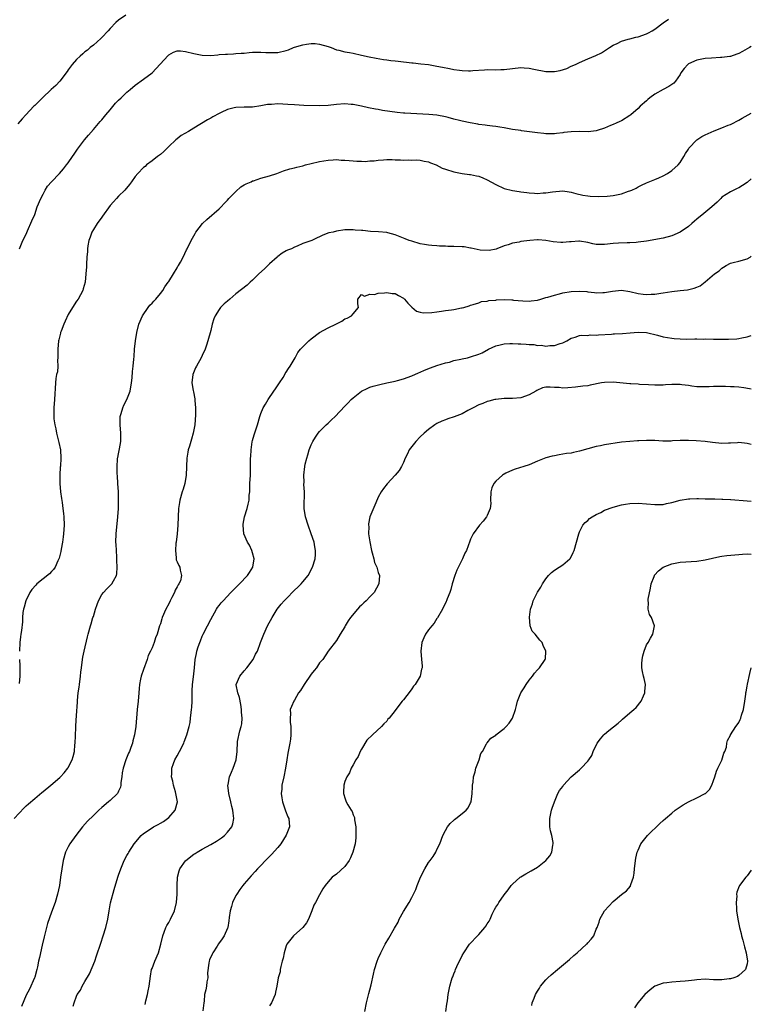
# Model space of a CAD drawing. Units: inches. Extents: x 2577000 to 2580000, y 1530000 to 1533000.
# Drawn here: x 2579825 to 2580000, y 1532415 to 1532650 of the extents above; entities that cross this region are included whole.
import ezdxf

# ---------------------------------------------------------------- set-up
doc = ezdxf.new("R2010")
doc.units = ezdxf.units.IN
doc.header["$MEASUREMENT"] = 0
doc.layers.add('LD25771530_10ft', color=62, linetype='Continuous')

msp = doc.modelspace()

# ---------------------------------------------------------------- linework, layer by layer
at = {"layer": 'LD25771530_10ft'}
for points, elevation in [([(2579850.79, 1532650.79), (2579849, 1532649.53), (2579848.38, 1532649), (2579847, 1532647.59), (2579846.51, 1532647), (2579845, 1532645.42), (2579844.81, 1532645.19), (2579843, 1532643.62), (2579842.23, 1532643), (2579841.59, 1532642.41), (2579841, 1532641.97), (2579840.48, 1532641.52), (2579839.82, 1532641), (2579839, 1532640.19), (2579837.91, 1532639), (2579837, 1532637.72), (2579836.72, 1532637.28), (2579834.98, 1532635), (2579834.01, 1532633.99), (2579832.97, 1532633.03), (2579830.85, 1532631), (2579829, 1532629.17), (2579828.81, 1532629), (2579826.87, 1532627), (2579826.02, 1532625.98), (2579825, 1532624.84)], 7660), ([(2579825.34, 1532595), (2579826.21, 1532597), (2579826.48, 1532597.52), (2579827.12, 1532598.88), (2579827.29, 1532599.29), (2579828.36, 1532601.64), (2579829, 1532603.21), (2579829.63, 1532605), (2579830.43, 1532607), (2579831, 1532608.02), (2579831.51, 1532609), (2579832.09, 1532609.91), (2579833.02, 1532610.98), (2579834.93, 1532613), (2579835.9, 1532614.1), (2579836.61, 1532615), (2579837, 1532615.54), (2579838.03, 1532617), (2579838.41, 1532617.59), (2579839.22, 1532618.78), (2579840.91, 1532621), (2579841.85, 1532622.15), (2579843, 1532623.44), (2579844.63, 1532625.37), (2579845, 1532625.77), (2579845.99, 1532627), (2579847, 1532628.19), (2579848.27, 1532629.73), (2579849, 1532630.45), (2579849.61, 1532631), (2579851, 1532632.37), (2579851.8, 1532633), (2579853, 1532634.01), (2579855, 1532635.45), (2579857, 1532636.98), (2579857.99, 1532638.01), (2579860.85, 1532641.15), (2579861, 1532641.27), (2579862.11, 1532641.89), (2579863, 1532642.23), (2579863.79, 1532642.21), (2579865, 1532642.11), (2579867, 1532641.57), (2579869, 1532641.18), (2579871, 1532641.15), (2579872.69, 1532641.31), (2579873, 1532641.33), (2579874.54, 1532641.46), (2579875, 1532641.47), (2579876.44, 1532641.56), (2579877, 1532641.57), (2579878.31, 1532641.69), (2579879, 1532641.72), (2579880.17, 1532641.83), (2579881, 1532641.89), (2579883, 1532641.93), (2579884.12, 1532641.88), (2579885, 1532641.82), (2579886.12, 1532641.88), (2579887, 1532641.87), (2579889, 1532642.32), (2579889.53, 1532642.47), (2579890.77, 1532643), (2579891, 1532643.08), (2579893, 1532643.69), (2579893.85, 1532643.85), (2579895, 1532643.98), (2579895.96, 1532643.96), (2579897, 1532643.84), (2579899, 1532643.26), (2579899.76, 1532643), (2579901, 1532642.51), (2579901.6, 1532642.4), (2579903, 1532642.03), (2579904.16, 1532641.84), (2579905, 1532641.68), (2579907, 1532641.23), (2579908.78, 1532640.78), (2579910.46, 1532640.46), (2579912.2, 1532640.2), (2579913, 1532640.12), (2579913.97, 1532639.97), (2579915, 1532639.88), (2579915.76, 1532639.76), (2579919, 1532639.36), (2579919.34, 1532639.34), (2579921.17, 1532639.17), (2579923, 1532638.96), (2579925, 1532638.61), (2579926.31, 1532638.31), (2579928, 1532638), (2579929, 1532637.8), (2579930.4, 1532637.6), (2579931, 1532637.53), (2579932.53, 1532637.47), (2579933, 1532637.48), (2579933.55, 1532637.55), (2579936.3, 1532637.7), (2579937, 1532637.77), (2579939, 1532637.72), (2579940.24, 1532637.76), (2579941, 1532637.75), (2579945, 1532638.23), (2579945.83, 1532638.17), (2579947, 1532638.13), (2579948.12, 1532637.88), (2579951, 1532637.3), (2579953, 1532637.31), (2579954.42, 1532637.58), (2579955.96, 1532638.04), (2579957, 1532638.54), (2579958.05, 1532639), (2579959, 1532639.47), (2579961, 1532640.33), (2579962.89, 1532641.11), (2579964.24, 1532641.76), (2579965, 1532642.26), (2579966.17, 1532643), (2579967, 1532643.56), (2579968.01, 1532644.01), (2579969, 1532644.51), (2579970.65, 1532645), (2579971, 1532645.08), (2579972.48, 1532645.52), (2579973, 1532645.61), (2579975, 1532646.33), (2579975.46, 1532646.54), (2579976.33, 1532647), (2579977, 1532647.39), (2579979, 1532648.94), (2579980.24, 1532649.76)], 7670), ([(2580000, 1532643.27), (2579999.56, 1532643), (2579997.92, 1532642.08), (2579997, 1532641.62), (2579996.58, 1532641.42), (2579995, 1532640.87), (2579994.87, 1532640.87), (2579993, 1532640.62), (2579992.63, 1532640.63), (2579990.51, 1532640.51), (2579989, 1532640.38), (2579987, 1532639.98), (2579985, 1532639.1), (2579984.87, 1532639), (2579984, 1532638), (2579983.21, 1532637), (2579983, 1532636.62), (2579981.89, 1532635), (2579981.5, 1532634.5), (2579981, 1532634.23), (2579980.29, 1532633.71), (2579979, 1532633.05), (2579977, 1532631.91), (2579975.77, 1532631), (2579975.34, 1532630.66), (2579975, 1532630.34), (2579973.48, 1532629), (2579973, 1532628.5), (2579971.22, 1532627), (2579971, 1532626.78), (2579969, 1532625.53), (2579968.64, 1532625.36), (2579967.78, 1532625), (2579967, 1532624.65), (2579966.42, 1532624.42), (2579965, 1532623.79), (2579963.24, 1532623.24), (2579963, 1532623.15), (2579961.07, 1532622.93), (2579959, 1532622.95), (2579957, 1532622.9), (2579955.27, 1532622.73), (2579955, 1532622.67), (2579953.49, 1532622.51), (2579953, 1532622.43), (2579951.57, 1532622.43), (2579951, 1532622.45), (2579950.52, 1532622.52), (2579949, 1532622.69), (2579945.18, 1532623.18), (2579945, 1532623.19), (2579943, 1532623.48), (2579941, 1532623.83), (2579940.02, 1532624.02), (2579939, 1532624.15), (2579938.28, 1532624.28), (2579937, 1532624.39), (2579936.5, 1532624.5), (2579935, 1532624.66), (2579934.73, 1532624.73), (2579932.92, 1532625.08), (2579931, 1532625.48), (2579930.36, 1532625.64), (2579929, 1532625.93), (2579927.69, 1532626.31), (2579927, 1532626.48), (2579925, 1532626.9), (2579923.07, 1532627.07), (2579917.34, 1532627.34), (2579917, 1532627.38), (2579915.5, 1532627.5), (2579913.74, 1532627.74), (2579912.02, 1532628.02), (2579911, 1532628.21), (2579910.32, 1532628.32), (2579908.66, 1532628.66), (2579907, 1532629.04), (2579905, 1532629.44), (2579904.53, 1532629.47), (2579903, 1532629.6), (2579901, 1532629.45), (2579899, 1532629.19), (2579897, 1532629.08), (2579893.22, 1532629.22), (2579891, 1532629.32), (2579889.43, 1532629.43), (2579887, 1532629.56), (2579885.47, 1532629.47), (2579885, 1532629.47), (2579884.58, 1532629.42), (2579883, 1532629.11), (2579881, 1532628.8), (2579879, 1532628.79), (2579877, 1532628.73), (2579876.62, 1532628.62), (2579875, 1532628.22), (2579873.5, 1532627.5), (2579873, 1532627.28), (2579871.52, 1532626.48), (2579871, 1532626.16), (2579870.26, 1532625.74), (2579867, 1532623.81), (2579865.68, 1532623), (2579863.99, 1532622.01), (2579863, 1532621.25), (2579862.7, 1532621), (2579861, 1532619.38), (2579859.81, 1532618.19), (2579859, 1532617.49), (2579858.34, 1532617), (2579857, 1532615.96), (2579855.69, 1532615), (2579855.34, 1532614.66), (2579855, 1532614.37), (2579853.63, 1532613), (2579853, 1532612.23), (2579852.12, 1532611), (2579851.64, 1532610.36), (2579850.53, 1532609), (2579849, 1532607.55), (2579848.52, 1532607), (2579847.78, 1532606.22), (2579847, 1532605.33), (2579845.19, 1532602.81), (2579845, 1532602.58), (2579843.88, 1532601), (2579843, 1532599.6), (2579842.65, 1532599), (2579842.24, 1532597.76), (2579841.95, 1532597), (2579841.71, 1532595.71), (2579841.63, 1532595), (2579841.64, 1532594.37), (2579841.48, 1532593), (2579841.34, 1532591.34), (2579841.33, 1532590.67), (2579841.21, 1532589), (2579841.01, 1532587.01), (2579840.57, 1532585.43), (2579840.46, 1532585), (2579839.36, 1532583), (2579839, 1532582.52), (2579838.02, 1532581), (2579837, 1532579.3), (2579836.26, 1532577.74), (2579835.96, 1532577), (2579835.34, 1532575.34), (2579835.2, 1532575), (2579835.15, 1532574.85), (2579835, 1532574.2), (2579834.74, 1532573.26), (2579834.69, 1532573), (2579834.5, 1532571), (2579834.56, 1532569.44), (2579834.52, 1532569), (2579834.44, 1532568.44), (2579834.51, 1532567), (2579834.41, 1532565.59), (2579834.23, 1532565), (2579834.06, 1532564.06), (2579833.93, 1532563), (2579833.75, 1532559), (2579833.58, 1532557), (2579833.59, 1532555.59), (2579833.55, 1532555), (2579833.59, 1532554.41), (2579833.8, 1532553), (2579834.05, 1532552.05), (2579834.23, 1532551), (2579834.78, 1532548.78), (2579835.13, 1532547), (2579835.24, 1532545), (2579835.14, 1532543.14), (2579835.11, 1532542.89), (2579834.98, 1532541.02), (2579834.99, 1532539), (2579835.17, 1532537), (2579835.38, 1532535.38), (2579835.52, 1532534.48), (2579835.73, 1532533), (2579835.84, 1532531.84), (2579835.98, 1532531), (2579836.05, 1532529), (2579835.99, 1532527.99), (2579835.89, 1532527), (2579835.76, 1532526.24), (2579835.61, 1532525), (2579835.32, 1532523.32), (2579835.24, 1532522.76), (2579834.84, 1532521.16), (2579834.78, 1532521), (2579834.52, 1532520.52), (2579833.85, 1532519), (2579833.52, 1532518.48), (2579833, 1532517.95), (2579832.56, 1532517.44), (2579831, 1532516.21), (2579829.53, 1532515), (2579829.25, 1532514.75), (2579828.31, 1532513.69), (2579827.86, 1532513), (2579826.89, 1532511), (2579826.5, 1532509.5), (2579826.33, 1532509), (2579826.18, 1532508.18), (2579826.11, 1532507), (2579826.07, 1532505.93), (2579825.86, 1532503.86), (2579825.72, 1532503), (2579825.6, 1532502.4), (2579825.48, 1532501), (2579825.38, 1532499)], 7680), ([(2579824.1, 1532459), (2579826.46, 1532461.54), (2579827, 1532462.03), (2579827.49, 1532462.51), (2579829, 1532463.8), (2579830.74, 1532465.26), (2579831, 1532465.44), (2579832.87, 1532467), (2579835, 1532468.84), (2579835.18, 1532469), (2579836.06, 1532469.94), (2579836.91, 1532471), (2579837, 1532471.16), (2579837.96, 1532473), (2579838.19, 1532473.81), (2579838.48, 1532475), (2579838.6, 1532476.61), (2579838.65, 1532477), (2579838.72, 1532478.72), (2579838.84, 1532480.84), (2579838.84, 1532481.16), (2579839, 1532483.58), (2579839.2, 1532486.8), (2579839.21, 1532487.21), (2579839.4, 1532489), (2579839.63, 1532490.37), (2579839.68, 1532491), (2579839.94, 1532493), (2579840.02, 1532493.98), (2579840.14, 1532495), (2579840.41, 1532497), (2579840.49, 1532497.51), (2579840.8, 1532499), (2579841.58, 1532502.42), (2579841.79, 1532503), (2579842.33, 1532505), (2579842.51, 1532505.49), (2579842.9, 1532507), (2579843, 1532507.27), (2579843.52, 1532509), (2579843.88, 1532510.12), (2579844.26, 1532511), (2579845, 1532512.46), (2579845.41, 1532513), (2579846.18, 1532513.82), (2579847.2, 1532514.8), (2579847.39, 1532515), (2579847.77, 1532515.77), (2579848.5, 1532517), (2579848.61, 1532517.39), (2579848.7, 1532519), (2579848.61, 1532520.61), (2579848.61, 1532521), (2579848.58, 1532521.42), (2579848.49, 1532523), (2579848.43, 1532524.43), (2579848.39, 1532525), (2579848.43, 1532527), (2579848.85, 1532531), (2579848.98, 1532533), (2579849.04, 1532535.04), (2579849, 1532537), (2579848.87, 1532539), (2579848.79, 1532540.79), (2579848.7, 1532541.3), (2579848.66, 1532543), (2579848.76, 1532544.76), (2579848.75, 1532545), (2579848.81, 1532545.19), (2579849, 1532546.08), (2579849.18, 1532546.82), (2579849.22, 1532547.22), (2579849.58, 1532549), (2579849.54, 1532549.54), (2579849.59, 1532551), (2579849.4, 1532553), (2579849.39, 1532554.61), (2579849.42, 1532555), (2579849.65, 1532555.65), (2579850.01, 1532557), (2579850.31, 1532557.69), (2579851.02, 1532559), (2579851.75, 1532561), (2579852.08, 1532563), (2579852.23, 1532564.23), (2579852.33, 1532565.67), (2579852.5, 1532567), (2579852.67, 1532568.67), (2579852.7, 1532569.3), (2579852.84, 1532571), (2579853.03, 1532573), (2579853.34, 1532575), (2579853.86, 1532577), (2579854.72, 1532579), (2579856.08, 1532581), (2579856.5, 1532581.5), (2579857, 1532582), (2579857.47, 1532582.53), (2579857.9, 1532583), (2579859, 1532584.3), (2579859.54, 1532585), (2579860.08, 1532585.92), (2579860.89, 1532587), (2579861, 1532587.2), (2579862.14, 1532589), (2579863, 1532590.45), (2579863.19, 1532590.81), (2579863.33, 1532591), (2579863.77, 1532591.77), (2579864.41, 1532593), (2579865.26, 1532594.74), (2579865.42, 1532595), (2579866.37, 1532597), (2579867.32, 1532598.68), (2579867.49, 1532599), (2579869.02, 1532601), (2579870.04, 1532601.96), (2579873, 1532604.53), (2579873.48, 1532605), (2579874.18, 1532605.82), (2579875, 1532606.61), (2579875.34, 1532607), (2579877, 1532608.68), (2579878.21, 1532609.79), (2579879, 1532610.22), (2579879.47, 1532610.53), (2579880.62, 1532611), (2579881, 1532611.18), (2579881.25, 1532611.25), (2579883, 1532611.87), (2579885, 1532612.44), (2579886.75, 1532613), (2579888.38, 1532613.62), (2579889.91, 1532614.09), (2579891, 1532614.32), (2579891.52, 1532614.48), (2579893, 1532614.83), (2579893.59, 1532615), (2579895, 1532615.36), (2579897, 1532615.83), (2579898.02, 1532616.02), (2579899, 1532616.18), (2579900.22, 1532616.22), (2579901, 1532616.28), (2579902.16, 1532616.16), (2579903, 1532616.16), (2579904.03, 1532616.03), (2579905, 1532615.97), (2579905.9, 1532615.9), (2579907, 1532615.87), (2579907.86, 1532615.86), (2579909, 1532615.97), (2579910.02, 1532616.02), (2579911, 1532616.18), (2579912.22, 1532616.22), (2579913, 1532616.29), (2579914.28, 1532616.28), (2579915, 1532616.25), (2579916.26, 1532616.26), (2579917, 1532616.17), (2579918.23, 1532616.23), (2579919, 1532616.15), (2579920.19, 1532616.19), (2579921, 1532616.15), (2579921.92, 1532615.92), (2579923, 1532615.72), (2579923.48, 1532615.48), (2579924.77, 1532615), (2579926.27, 1532614.27), (2579927, 1532613.97), (2579929, 1532613.36), (2579930.97, 1532612.97), (2579932.73, 1532612.73), (2579933, 1532612.72), (2579934.41, 1532612.41), (2579935, 1532612.32), (2579935.91, 1532611.91), (2579937, 1532611.44), (2579939, 1532610.3), (2579941, 1532609.42), (2579943, 1532608.89), (2579944.64, 1532608.64), (2579945, 1532608.55), (2579946.41, 1532608.41), (2579947, 1532608.34), (2579948.28, 1532608.28), (2579949, 1532608.22), (2579950.31, 1532608.31), (2579951, 1532608.31), (2579952.6, 1532608.6), (2579955, 1532608.82), (2579956.55, 1532608.55), (2579957, 1532608.51), (2579958.16, 1532608.16), (2579959.81, 1532607.81), (2579961, 1532607.62), (2579961.58, 1532607.58), (2579963.51, 1532607.51), (2579965.57, 1532607.57), (2579967, 1532607.69), (2579969, 1532608.09), (2579970.71, 1532608.71), (2579971, 1532608.8), (2579971.49, 1532609), (2579972.5, 1532609.5), (2579973, 1532609.82), (2579973.83, 1532610.17), (2579975, 1532610.77), (2579977, 1532611.53), (2579977.94, 1532611.94), (2579979, 1532612.42), (2579979.97, 1532613), (2579981, 1532613.68), (2579982.53, 1532615), (2579983, 1532615.58), (2579983.88, 1532617), (2579984.28, 1532617.72), (2579985, 1532618.77), (2579985.13, 1532619), (2579987, 1532620.98), (2579988.17, 1532621.83), (2579989, 1532622.22), (2579991.14, 1532623.14), (2579993, 1532623.88), (2579994.5, 1532624.5), (2579995, 1532624.68), (2579995.68, 1532625), (2579996.55, 1532625.45), (2579997, 1532625.7), (2579997.8, 1532626.2), (2579999.27, 1532627), (2580000, 1532627.36)], 7690), ([(2580000, 1532611.71), (2579999, 1532610.82), (2579997.93, 1532610.07), (2579997, 1532609.54), (2579996.64, 1532609.36), (2579995, 1532608.62), (2579993, 1532607.29), (2579992.69, 1532607), (2579991.85, 1532606.15), (2579990.59, 1532605), (2579988.16, 1532603), (2579987.51, 1532602.49), (2579987, 1532602.04), (2579986.43, 1532601.57), (2579985.81, 1532601), (2579985, 1532600.3), (2579983.06, 1532598.94), (2579981, 1532598.05), (2579979, 1532597.52), (2579975, 1532596.83), (2579973, 1532596.54), (2579972.53, 1532596.53), (2579971, 1532596.41), (2579970.4, 1532596.4), (2579968.32, 1532596.32), (2579967, 1532596.23), (2579965, 1532596.03), (2579964.02, 1532596.02), (2579963, 1532596.05), (2579962.17, 1532596.17), (2579961, 1532596.47), (2579959, 1532596.81), (2579958.82, 1532596.82), (2579957, 1532596.65), (2579956.64, 1532596.64), (2579955, 1532596.5), (2579954.53, 1532596.53), (2579952.69, 1532596.68), (2579951, 1532597.01), (2579949.13, 1532597.13), (2579949, 1532597.14), (2579947.16, 1532597), (2579945, 1532596.7), (2579944.61, 1532596.61), (2579943, 1532596.35), (2579941.96, 1532595.96), (2579941, 1532595.67), (2579939.24, 1532595), (2579939.08, 1532594.92), (2579937.41, 1532594.59), (2579935.3, 1532594.7), (2579933.85, 1532595), (2579933.16, 1532595.16), (2579933, 1532595.17), (2579931.45, 1532595.45), (2579931, 1532595.49), (2579929, 1532595.58), (2579927.56, 1532595.56), (2579927, 1532595.59), (2579925.61, 1532595.61), (2579925, 1532595.68), (2579923.74, 1532595.74), (2579923, 1532595.83), (2579921.99, 1532595.99), (2579921, 1532596.2), (2579919, 1532596.79), (2579918.35, 1532597), (2579917.37, 1532597.37), (2579917, 1532597.55), (2579915, 1532598.34), (2579913.23, 1532598.77), (2579913, 1532598.85), (2579911.04, 1532599.04), (2579909.16, 1532599.16), (2579907.32, 1532599.32), (2579907, 1532599.38), (2579905.46, 1532599.46), (2579905, 1532599.53), (2579903.48, 1532599.48), (2579903, 1532599.49), (2579901, 1532599.23), (2579900.19, 1532599), (2579899.22, 1532598.78), (2579897.76, 1532598.24), (2579897, 1532597.86), (2579896.37, 1532597.63), (2579895.17, 1532597), (2579894.86, 1532596.86), (2579893, 1532596.22), (2579891.62, 1532595.62), (2579891, 1532595.42), (2579890.26, 1532595), (2579889.33, 1532594.67), (2579889, 1532594.51), (2579888.06, 1532593.94), (2579887, 1532593.19), (2579886.83, 1532593), (2579885, 1532591.4), (2579884.6, 1532591), (2579883.82, 1532590.18), (2579882.48, 1532589), (2579881, 1532587.53), (2579880.39, 1532587), (2579879.69, 1532586.31), (2579877, 1532584.21), (2579875.56, 1532583), (2579875, 1532582.48), (2579874.18, 1532581.82), (2579873.37, 1532581), (2579873, 1532580.5), (2579872.04, 1532579), (2579871.76, 1532578.24), (2579871.34, 1532577), (2579871, 1532575.46), (2579870.34, 1532573), (2579870.03, 1532572.03), (2579869.67, 1532571), (2579869, 1532569.5), (2579868.76, 1532569), (2579867.62, 1532567), (2579867.41, 1532566.59), (2579866.76, 1532565), (2579866.53, 1532563), (2579866.79, 1532561.21), (2579866.87, 1532560.87), (2579867.18, 1532559.18), (2579867.19, 1532558.81), (2579867.34, 1532557), (2579867.34, 1532555.34), (2579867.19, 1532553), (2579866.84, 1532551), (2579866.45, 1532549.55), (2579866.23, 1532549), (2579865.91, 1532547.91), (2579865.66, 1532547), (2579865.56, 1532546.44), (2579865.34, 1532545), (2579865.13, 1532541), (2579864.81, 1532539), (2579864.41, 1532537.59), (2579864.2, 1532537), (2579863.64, 1532535), (2579863.55, 1532534.45), (2579863.34, 1532533), (2579863.2, 1532531), (2579863.12, 1532529), (2579862.97, 1532527), (2579862.76, 1532525), (2579862.71, 1532524.71), (2579862.57, 1532523), (2579862.75, 1532521.25), (2579862.74, 1532521), (2579862.79, 1532520.79), (2579863, 1532520.31), (2579863.42, 1532519.42), (2579863.6, 1532519), (2579863.68, 1532518.32), (2579864.07, 1532517), (2579863.76, 1532515.76), (2579863.43, 1532515), (2579863.23, 1532514.77), (2579863, 1532514.31), (2579862.51, 1532513.49), (2579862.37, 1532513), (2579861.76, 1532511.76), (2579861.36, 1532511), (2579861, 1532510.22), (2579860.32, 1532509), (2579859.45, 1532507), (2579859.34, 1532506.66), (2579859, 1532505.5), (2579858.82, 1532505), (2579858.22, 1532503), (2579857.86, 1532502.14), (2579857.51, 1532501), (2579857, 1532499.74), (2579856.67, 1532499), (2579856.1, 1532497.9), (2579855.83, 1532497), (2579855, 1532494.62), (2579854.39, 1532493), (2579854.26, 1532492.26), (2579853.99, 1532491), (2579853.92, 1532490.08), (2579853.85, 1532489), (2579853.7, 1532487), (2579853.47, 1532485), (2579853.11, 1532481), (2579852.82, 1532479), (2579852.44, 1532477.56), (2579852.33, 1532477), (2579851.98, 1532475.98), (2579851.59, 1532475), (2579851.4, 1532474.6), (2579850.75, 1532473), (2579850.09, 1532471), (2579849.9, 1532469.9), (2579849.79, 1532469), (2579849.59, 1532467.59), (2579849.58, 1532467), (2579849.48, 1532466.52), (2579849, 1532465.52), (2579848.85, 1532465.15), (2579848.74, 1532465), (2579847, 1532463.33), (2579846.64, 1532463), (2579845, 1532461.65), (2579844.3, 1532461), (2579843, 1532459.75), (2579841.63, 1532458.37), (2579840.43, 1532457), (2579838.79, 1532455), (2579837.37, 1532453), (2579837, 1532452.26), (2579836.33, 1532451), (2579835.77, 1532449), (2579835.47, 1532447), (2579835.2, 1532445), (2579834.9, 1532443), (2579834.47, 1532441), (2579833.87, 1532439), (2579833, 1532436.68), (2579832.04, 1532433.96), (2579831.44, 1532431.44), (2579831.23, 1532430.77), (2579830.79, 1532428.79), (2579830.12, 1532425.88), (2579829.95, 1532425), (2579829.65, 1532423.65), (2579829.52, 1532423), (2579829, 1532421.18), (2579828.94, 1532421), (2579827.73, 1532418.27), (2579827, 1532416.87), (2579825.85, 1532414.15)], 7700), ([(2579838.22, 1532414.22), (2579838.43, 1532415), (2579839, 1532416.65), (2579839.16, 1532417), (2579839.91, 1532418.09), (2579840.35, 1532419), (2579841, 1532420.15), (2579842.06, 1532421.94), (2579843.32, 1532425), (2579843.77, 1532426.23), (2579844.75, 1532429.25), (2579845.35, 1532431), (2579845.97, 1532433), (2579846.43, 1532435), (2579846.76, 1532437), (2579847.11, 1532438.89), (2579847.95, 1532442.05), (2579848.82, 1532445), (2579849, 1532445.52), (2579849.53, 1532447), (2579850.39, 1532449), (2579851, 1532450.16), (2579851.31, 1532450.69), (2579851.47, 1532451), (2579852.72, 1532453), (2579854.4, 1532455), (2579855, 1532455.47), (2579857, 1532456.79), (2579857.36, 1532457), (2579858.44, 1532457.56), (2579859, 1532457.93), (2579859.71, 1532458.29), (2579860.68, 1532459), (2579861, 1532459.3), (2579862.55, 1532461), (2579863.04, 1532463), (2579862.72, 1532465), (2579862.58, 1532465.42), (2579862.11, 1532467), (2579861.94, 1532467.94), (2579861.66, 1532469), (2579861.72, 1532469.72), (2579861.72, 1532471), (2579862.15, 1532472.15), (2579862.43, 1532473), (2579863, 1532473.99), (2579863.55, 1532475), (2579864.56, 1532477), (2579864.7, 1532477.3), (2579865.3, 1532479), (2579865.86, 1532481), (2579866.07, 1532481.93), (2579866.22, 1532483), (2579866.35, 1532484.35), (2579866.45, 1532485), (2579866.48, 1532485.52), (2579866.54, 1532487), (2579866.54, 1532489.46), (2579866.63, 1532491), (2579866.87, 1532492.87), (2579867.11, 1532495), (2579867.29, 1532497), (2579867.62, 1532498.38), (2579867.69, 1532499), (2579867.99, 1532499.99), (2579868.37, 1532501), (2579868.57, 1532501.43), (2579869, 1532502.54), (2579869.22, 1532503), (2579870.24, 1532505), (2579871, 1532506.52), (2579872.4, 1532509), (2579872.65, 1532509.35), (2579873, 1532509.84), (2579873.51, 1532510.49), (2579873.94, 1532511), (2579875.83, 1532513), (2579877, 1532514.15), (2579877.41, 1532514.59), (2579877.84, 1532515), (2579879.79, 1532517), (2579880.26, 1532517.74), (2579881.09, 1532519), (2579881.38, 1532521), (2579881, 1532522.46), (2579880.84, 1532523), (2579880.24, 1532524.24), (2579879.79, 1532525), (2579878.93, 1532527), (2579878.72, 1532529), (2579878.76, 1532529.24), (2579879.06, 1532531), (2579879.69, 1532533), (2579879.97, 1532534.03), (2579880.17, 1532535), (2579880.21, 1532536.21), (2579880.32, 1532537), (2579880.37, 1532537.63), (2579880.37, 1532539), (2579880.46, 1532541), (2579880.47, 1532541.53), (2579880.53, 1532543), (2579880.53, 1532545), (2579880.57, 1532545.44), (2579880.62, 1532547), (2579880.92, 1532548.92), (2579881, 1532549.26), (2579881.39, 1532550.61), (2579882.16, 1532553), (2579882.76, 1532555), (2579883, 1532555.67), (2579883.54, 1532557), (2579884.06, 1532557.94), (2579884.72, 1532559), (2579886.1, 1532561), (2579886.44, 1532561.56), (2579887.45, 1532563), (2579888.27, 1532564.27), (2579888.71, 1532565), (2579888.79, 1532565.21), (2579889, 1532565.52), (2579889.54, 1532566.46), (2579889.94, 1532567), (2579891.12, 1532569), (2579891.79, 1532570.21), (2579892.44, 1532571), (2579893, 1532571.62), (2579894.4, 1532573), (2579895, 1532573.48), (2579897, 1532575.01), (2579899, 1532576.11), (2579900.88, 1532577), (2579902.26, 1532577.74), (2579903, 1532578.24), (2579903.53, 1532578.47), (2579904.63, 1532579), (2579905, 1532579.49), (2579906.29, 1532581), (2579906.12, 1532581.88), (2579906.14, 1532583), (2579907, 1532584.08), (2579907.67, 1532583.67), (2579909, 1532584.17), (2579910.06, 1532584.06), (2579911, 1532584.39), (2579912.45, 1532584.45), (2579913, 1532584.59), (2579914.34, 1532584.34), (2579915, 1532584.29), (2579915.82, 1532583.82), (2579917, 1532583.22), (2579917.28, 1532583), (2579918.04, 1532582.04), (2579919, 1532581.07), (2579920.12, 1532580.12), (2579921, 1532579.86), (2579921.7, 1532579.7), (2579923.78, 1532579.78), (2579925, 1532579.98), (2579926.1, 1532580.1), (2579927, 1532580.25), (2579928.46, 1532580.46), (2579929, 1532580.52), (2579930.88, 1532580.88), (2579931, 1532580.89), (2579931.43, 1532581), (2579932.64, 1532581.36), (2579933, 1532581.51), (2579933.66, 1532581.66), (2579935, 1532582.13), (2579935.59, 1532582.41), (2579937, 1532582.52), (2579937.36, 1532582.64), (2579939, 1532582.76), (2579939.21, 1532582.79), (2579941, 1532582.87), (2579942.82, 1532582.82), (2579943, 1532582.8), (2579943.24, 1532582.76), (2579945.46, 1532582.54), (2579947, 1532582.47), (2579947.44, 1532582.56), (2579949, 1532582.76), (2579949.75, 1532583), (2579951, 1532583.35), (2579951.44, 1532583.44), (2579953, 1532583.95), (2579954.22, 1532584.22), (2579955, 1532584.45), (2579957, 1532584.8), (2579959, 1532584.9), (2579960.77, 1532584.77), (2579961, 1532584.72), (2579962.57, 1532584.57), (2579963, 1532584.5), (2579964.56, 1532584.56), (2579965, 1532584.55), (2579966.87, 1532584.87), (2579969, 1532585.09), (2579971, 1532584.83), (2579973, 1532584.35), (2579974.19, 1532584.19), (2579975, 1532584.05), (2579976.13, 1532584.13), (2579977, 1532584.13), (2579978.39, 1532584.39), (2579979, 1532584.47), (2579981, 1532584.81), (2579982.99, 1532585.01), (2579984.77, 1532585.23), (2579986.4, 1532585.6), (2579987, 1532585.87), (2579987.82, 1532586.18), (2579989, 1532587.07), (2579991.23, 1532589), (2579992.3, 1532589.7), (2579993, 1532590.38), (2579993.39, 1532590.61), (2579993.98, 1532591), (2579995, 1532591.54), (2579995.69, 1532591.69), (2579997, 1532592.01), (2579999, 1532592.56), (2579999.71, 1532593), (2580000, 1532593.2)], 7710), ([(2579855.34, 1532414.66), (2579855.53, 1532415.53), (2579855.9, 1532417), (2579856.11, 1532417.89), (2579856.3, 1532419), (2579856.62, 1532421.38), (2579856.91, 1532423), (2579857, 1532423.26), (2579857.67, 1532425), (2579858.53, 1532427), (2579859.1, 1532429), (2579859.55, 1532431), (2579859.93, 1532431.93), (2579860.31, 1532433), (2579860.53, 1532433.47), (2579861, 1532434.23), (2579861.44, 1532435), (2579862.37, 1532437), (2579862.87, 1532439), (2579863.01, 1532441), (2579862.96, 1532443), (2579863.06, 1532445), (2579863.5, 1532446.5), (2579863.67, 1532447), (2579865, 1532448.93), (2579865.07, 1532449), (2579867, 1532450.53), (2579867.31, 1532450.69), (2579867.78, 1532451), (2579869, 1532451.7), (2579871, 1532452.79), (2579872.37, 1532453.63), (2579873.55, 1532454.45), (2579874.29, 1532455), (2579875, 1532455.74), (2579876.02, 1532457), (2579876.28, 1532457.72), (2579876.53, 1532459), (2579876.33, 1532460.33), (2579876.3, 1532461), (2579876.08, 1532461.92), (2579875.78, 1532463), (2579875.3, 1532465), (2579875.12, 1532467), (2579875.17, 1532467.17), (2579875.51, 1532469), (2579875.94, 1532470.06), (2579876.38, 1532471), (2579877.1, 1532473), (2579877.31, 1532475), (2579877.34, 1532475.34), (2579877.36, 1532477), (2579877.43, 1532477.43), (2579877.93, 1532479.93), (2579878.28, 1532481), (2579878.42, 1532481.58), (2579878.49, 1532483), (2579878.39, 1532484.39), (2579878.39, 1532485), (2579878.22, 1532486.22), (2579877.89, 1532487.89), (2579877.46, 1532489), (2579877.1, 1532490.9), (2579877.09, 1532491), (2579877.94, 1532493), (2579879, 1532494.27), (2579879.59, 1532495), (2579881.1, 1532497), (2579881.73, 1532498.27), (2579882.13, 1532499), (2579882.87, 1532501), (2579883.67, 1532503), (2579884.59, 1532505), (2579885.64, 1532507), (2579886.89, 1532509), (2579887.84, 1532510.16), (2579888.54, 1532511), (2579889, 1532511.49), (2579891, 1532513.53), (2579891.77, 1532514.23), (2579892.57, 1532515), (2579893, 1532515.49), (2579894.27, 1532517), (2579895.32, 1532519), (2579895.92, 1532521), (2579895.99, 1532522.01), (2579896.01, 1532523), (2579895.84, 1532523.84), (2579895.66, 1532525), (2579895, 1532527), (2579894.27, 1532529), (2579893.64, 1532531), (2579893.33, 1532533), (2579893.33, 1532535), (2579893.35, 1532535.35), (2579893.35, 1532537), (2579893.24, 1532538.76), (2579893.27, 1532539.27), (2579893.22, 1532541), (2579893.46, 1532543), (2579893.56, 1532543.56), (2579893.92, 1532545), (2579894.21, 1532545.79), (2579894.52, 1532547), (2579895, 1532548.21), (2579895.36, 1532549), (2579895.98, 1532550.02), (2579896.66, 1532551), (2579897, 1532551.41), (2579898.59, 1532553), (2579899, 1532553.41), (2579899.84, 1532554.16), (2579900.67, 1532555), (2579903, 1532557.44), (2579903.79, 1532558.21), (2579904.53, 1532559), (2579905, 1532559.4), (2579907, 1532561), (2579908.34, 1532561.66), (2579909, 1532561.98), (2579909.78, 1532562.23), (2579911.36, 1532562.64), (2579913, 1532562.97), (2579915, 1532563.42), (2579915.56, 1532563.56), (2579917, 1532563.96), (2579919, 1532564.66), (2579920.6, 1532565.4), (2579921, 1532565.55), (2579922, 1532566), (2579923.44, 1532566.56), (2579925, 1532567.11), (2579927, 1532567.74), (2579927.97, 1532567.97), (2579929, 1532568.31), (2579930.65, 1532568.65), (2579931, 1532568.75), (2579932.25, 1532569), (2579933, 1532569.17), (2579935, 1532569.82), (2579935.8, 1532570.2), (2579937.31, 1532571), (2579939, 1532571.84), (2579940.07, 1532572.07), (2579941, 1532572.35), (2579942.36, 1532572.36), (2579943, 1532572.42), (2579944.33, 1532572.33), (2579945, 1532572.33), (2579946.25, 1532572.25), (2579947, 1532572.18), (2579948.12, 1532572.12), (2579949, 1532571.95), (2579949.96, 1532571.96), (2579951, 1532571.75), (2579951.9, 1532571.9), (2579953, 1532571.89), (2579954.4, 1532572.4), (2579955, 1532572.57), (2579955.97, 1532573), (2579957, 1532573.66), (2579957.94, 1532573.94), (2579959, 1532574.33), (2579959.59, 1532574.41), (2579961, 1532574.32), (2579961.58, 1532574.42), (2579963, 1532574.34), (2579963.53, 1532574.47), (2579966.63, 1532574.63), (2579967, 1532574.68), (2579967.33, 1532574.67), (2579969.26, 1532574.74), (2579971.1, 1532574.9), (2579973, 1532575.1), (2579975, 1532575.03), (2579977.63, 1532574.37), (2579979, 1532573.97), (2579981, 1532573.64), (2579981.6, 1532573.6), (2579983, 1532573.47), (2579984.55, 1532573.45), (2579986.52, 1532573.48), (2579987, 1532573.5), (2579988.54, 1532573.46), (2579989, 1532573.47), (2579991, 1532573.44), (2579992.54, 1532573.46), (2579994.58, 1532573.42), (2579996.52, 1532573.48), (2579997, 1532573.57), (2579997.76, 1532573.76), (2579999, 1532573.97), (2580000, 1532574.27)], 7720), ([(2580000, 1532561.48), (2579999.58, 1532561.58), (2579998.21, 1532561.79), (2579997, 1532561.96), (2579995.93, 1532562.07), (2579995, 1532562.07), (2579993.87, 1532562.13), (2579993, 1532562.09), (2579991, 1532562.09), (2579989.97, 1532562.03), (2579987.98, 1532562.02), (2579987, 1532562.08), (2579985.78, 1532562.22), (2579985, 1532562.36), (2579983.46, 1532562.54), (2579983, 1532562.61), (2579981, 1532562.59), (2579979.5, 1532562.5), (2579979, 1532562.44), (2579977.54, 1532562.46), (2579977, 1532562.45), (2579975.46, 1532562.54), (2579973.36, 1532562.64), (2579973, 1532562.65), (2579971.25, 1532562.75), (2579971, 1532562.75), (2579967, 1532563.16), (2579965, 1532563.12), (2579964.28, 1532563), (2579961.53, 1532562.47), (2579961, 1532562.32), (2579959.82, 1532562.18), (2579958.07, 1532561.93), (2579956.2, 1532561.8), (2579955, 1532561.76), (2579954.15, 1532561.85), (2579953, 1532561.9), (2579952, 1532562), (2579951, 1532561.95), (2579950.2, 1532561.8), (2579948.82, 1532561.18), (2579948.57, 1532561), (2579947, 1532560.1), (2579945, 1532559.4), (2579943, 1532559.25), (2579941, 1532559.27), (2579939.06, 1532559.06), (2579938.78, 1532559), (2579937.39, 1532558.61), (2579937, 1532558.51), (2579935.92, 1532558.08), (2579935, 1532557.76), (2579933.65, 1532557), (2579932.37, 1532556.37), (2579931, 1532555.59), (2579929.12, 1532554.88), (2579927.61, 1532554.39), (2579927, 1532554.19), (2579926.15, 1532553.85), (2579925, 1532553.28), (2579924.52, 1532553), (2579923, 1532551.9), (2579921.91, 1532551), (2579921, 1532550.12), (2579919.92, 1532549), (2579918.39, 1532547), (2579917.96, 1532546.04), (2579917.38, 1532545), (2579917, 1532544), (2579916.52, 1532543), (2579915.94, 1532542.06), (2579915.05, 1532541), (2579913.1, 1532538.9), (2579912.22, 1532537.78), (2579911.7, 1532537), (2579911, 1532535.69), (2579910.39, 1532534.39), (2579908.97, 1532531), (2579908.65, 1532529.35), (2579908.63, 1532529), (2579908.7, 1532528.7), (2579908.69, 1532527), (2579908.94, 1532525.06), (2579909.37, 1532523), (2579909.56, 1532522.44), (2579909.92, 1532521), (2579910.11, 1532520.11), (2579910.62, 1532519), (2579910.69, 1532518.69), (2579911, 1532517.77), (2579911.29, 1532517), (2579911.16, 1532515), (2579909.98, 1532513), (2579909, 1532511.93), (2579908.08, 1532511), (2579907.52, 1532510.48), (2579907, 1532509.93), (2579906.49, 1532509.51), (2579906.05, 1532509), (2579904.37, 1532507), (2579903.79, 1532506.21), (2579903.11, 1532505), (2579903, 1532504.74), (2579901.87, 1532503), (2579901, 1532501.54), (2579899, 1532498.95), (2579897.72, 1532497), (2579897, 1532496.2), (2579896.21, 1532495), (2579895.69, 1532494.31), (2579895, 1532493.46), (2579893.29, 1532491), (2579892.4, 1532489.6), (2579891.99, 1532489), (2579891, 1532487.29), (2579890.8, 1532487), (2579890.25, 1532485.75), (2579889.99, 1532485), (2579890.04, 1532484.04), (2579889.93, 1532483), (2579889.95, 1532482.05), (2579890.1, 1532481), (2579890.13, 1532480.13), (2579890.14, 1532479), (2579890.04, 1532477.96), (2579889.92, 1532477), (2579889.49, 1532475), (2579889.39, 1532474.61), (2579889.13, 1532473), (2579888.85, 1532471), (2579888.44, 1532469), (2579887.99, 1532467), (2579887.94, 1532466.06), (2579887.82, 1532465), (2579887.94, 1532463.94), (2579888.1, 1532463), (2579888.85, 1532460.85), (2579889.42, 1532459.42), (2579889.62, 1532459), (2579889.82, 1532457), (2579889.03, 1532455.03), (2579887.73, 1532453), (2579887, 1532452.12), (2579885.54, 1532450.46), (2579884.06, 1532449), (2579883, 1532447.82), (2579882.17, 1532447), (2579881.64, 1532446.36), (2579880.68, 1532445.32), (2579879, 1532443.43), (2579878.66, 1532443), (2579877.95, 1532442.05), (2579877.2, 1532441), (2579877, 1532440.65), (2579876.23, 1532439), (2579875.98, 1532438.02), (2579875.67, 1532437), (2579875.43, 1532435.43), (2579875.36, 1532434.64), (2579875.07, 1532433), (2579875, 1532432.83), (2579874.24, 1532431), (2579873.71, 1532430.29), (2579872.89, 1532429.11), (2579872.54, 1532428.54), (2579871.5, 1532427), (2579871.33, 1532426.67), (2579870.74, 1532425.26), (2579870.64, 1532425), (2579870.53, 1532424.53), (2579870.21, 1532422.21), (2579870.29, 1532421), (2579870.07, 1532420.07), (2579870.01, 1532419), (2579869.84, 1532418.16), (2579869.56, 1532417), (2579869.41, 1532415.41), (2579869.34, 1532415), (2579869.13, 1532413.13)], 7730), ([(2580000, 1532548.3), (2579999, 1532548.55), (2579997, 1532548.73), (2579996.72, 1532548.72), (2579995, 1532548.57), (2579994.58, 1532548.58), (2579993, 1532548.51), (2579990.74, 1532548.74), (2579989, 1532548.98), (2579986.83, 1532549.17), (2579985, 1532549.26), (2579984.75, 1532549.25), (2579983, 1532549.25), (2579981.16, 1532549.16), (2579980.88, 1532549.12), (2579978.88, 1532549.12), (2579977, 1532549.22), (2579975, 1532549.24), (2579973.15, 1532549.15), (2579972.85, 1532549.15), (2579971, 1532549.02), (2579969, 1532548.82), (2579965, 1532548.22), (2579964, 1532548), (2579963, 1532547.82), (2579959, 1532546.68), (2579957.61, 1532546.39), (2579957, 1532546.25), (2579955.88, 1532546.12), (2579955, 1532545.95), (2579954.15, 1532545.85), (2579953, 1532545.62), (2579952.49, 1532545.51), (2579951, 1532545.08), (2579949, 1532544.31), (2579947, 1532543.47), (2579945.71, 1532543), (2579943.63, 1532542.37), (2579943, 1532542.16), (2579941.41, 1532541.41), (2579941, 1532541.24), (2579940.84, 1532541.16), (2579940.63, 1532541), (2579939, 1532539.55), (2579938.54, 1532539), (2579938.08, 1532537.92), (2579937.81, 1532537), (2579937.79, 1532535), (2579937.82, 1532534.18), (2579937.72, 1532533), (2579937, 1532531.32), (2579936.83, 1532531), (2579936.02, 1532529.98), (2579935.12, 1532529), (2579933.64, 1532527), (2579933, 1532525.66), (2579932.81, 1532525.19), (2579932.05, 1532523), (2579931.67, 1532522.33), (2579931.12, 1532521), (2579931, 1532520.8), (2579929.7, 1532518.3), (2579929.25, 1532517), (2579928.64, 1532515), (2579928.31, 1532513.69), (2579928.07, 1532513), (2579927.42, 1532511.42), (2579927.28, 1532511), (2579927.19, 1532510.81), (2579926.29, 1532509), (2579925.11, 1532506.89), (2579925, 1532506.75), (2579924.33, 1532505.67), (2579923.74, 1532505), (2579923, 1532504.04), (2579922.26, 1532503), (2579921.88, 1532502.12), (2579921.36, 1532501), (2579921.11, 1532499), (2579921.33, 1532497), (2579921.44, 1532495.44), (2579921.44, 1532495), (2579921.33, 1532494.67), (2579920.96, 1532493), (2579919.79, 1532491), (2579919.43, 1532490.57), (2579919, 1532489.96), (2579918.56, 1532489.44), (2579917, 1532487.35), (2579916.68, 1532487), (2579915.15, 1532485), (2579915, 1532484.77), (2579913.57, 1532483), (2579913.3, 1532482.7), (2579913, 1532482.26), (2579912.35, 1532481.65), (2579911.79, 1532481), (2579909.61, 1532479), (2579908.28, 1532477.72), (2579907, 1532475.59), (2579906.68, 1532475), (2579906.15, 1532473.84), (2579905.62, 1532473), (2579905, 1532471.81), (2579904.54, 1532471), (2579904.1, 1532469.9), (2579903.45, 1532469), (2579903, 1532467.86), (2579902.76, 1532467), (2579902.68, 1532465.32), (2579902.68, 1532465), (2579902.78, 1532464.78), (2579903, 1532463.92), (2579903.28, 1532463.28), (2579903.33, 1532463), (2579903.7, 1532462.3), (2579904.52, 1532461), (2579904.73, 1532460.73), (2579905, 1532459.91), (2579905.29, 1532459.29), (2579905.32, 1532459), (2579905.33, 1532458.67), (2579905.63, 1532457), (2579905.65, 1532455.65), (2579905.62, 1532454.38), (2579905.44, 1532453), (2579904.95, 1532451), (2579904.4, 1532449.6), (2579904.02, 1532449), (2579903, 1532447.59), (2579901, 1532445.76), (2579899.96, 1532445), (2579899, 1532443.92), (2579898.29, 1532443), (2579897.79, 1532442.21), (2579897, 1532440.84), (2579896.01, 1532439), (2579895.62, 1532438.38), (2579895.16, 1532437), (2579894.36, 1532435), (2579893.86, 1532434.14), (2579892.98, 1532433.02), (2579890.74, 1532431), (2579889.18, 1532429), (2579889, 1532428.6), (2579888.53, 1532427), (2579888.31, 1532425.69), (2579888.09, 1532425), (2579887.71, 1532423.71), (2579887.61, 1532423), (2579887.55, 1532422.45), (2579887.1, 1532421), (2579886.75, 1532419), (2579886.45, 1532417.55), (2579886.36, 1532417), (2579885.48, 1532415), (2579885, 1532414.28)], 7740), ([(2579907.75, 1532413), (2579908.15, 1532415), (2579908.59, 1532416.59), (2579908.75, 1532417.25), (2579909, 1532418.11), (2579909.32, 1532419.32), (2579909.87, 1532421.87), (2579910.08, 1532423), (2579910.7, 1532425), (2579911, 1532425.62), (2579911.57, 1532427), (2579912.62, 1532429), (2579913.52, 1532430.48), (2579914.85, 1532432.85), (2579915.7, 1532434.3), (2579916, 1532435), (2579917, 1532436.82), (2579918.38, 1532439), (2579919, 1532440.21), (2579919.42, 1532441), (2579919.92, 1532442.08), (2579920.24, 1532443), (2579921.04, 1532445), (2579922.08, 1532447), (2579923, 1532448.49), (2579923.37, 1532449), (2579924.07, 1532449.93), (2579924.7, 1532451), (2579925, 1532451.61), (2579925.64, 1532453), (2579926.43, 1532455), (2579927, 1532456.13), (2579927.48, 1532457), (2579928.14, 1532457.86), (2579929, 1532458.62), (2579929.19, 1532458.81), (2579929.46, 1532459), (2579931, 1532460.2), (2579931.95, 1532461), (2579932.4, 1532461.6), (2579933, 1532462.73), (2579933.13, 1532463), (2579933.41, 1532465), (2579933.45, 1532466.55), (2579933.51, 1532467), (2579933.66, 1532467.66), (2579933.75, 1532469), (2579934.13, 1532470.13), (2579934.29, 1532471), (2579935.09, 1532473), (2579935.5, 1532474.51), (2579935.86, 1532475), (2579936.85, 1532476.85), (2579936.9, 1532477), (2579937, 1532477.11), (2579937.81, 1532478.19), (2579939, 1532478.94), (2579939.03, 1532478.97), (2579941, 1532480.5), (2579941.5, 1532481), (2579942.19, 1532481.81), (2579943, 1532482.94), (2579943.04, 1532483), (2579943.74, 1532485), (2579944, 1532486), (2579944.2, 1532487), (2579944.98, 1532489), (2579945.79, 1532490.21), (2579946.24, 1532491), (2579947, 1532492.07), (2579947.75, 1532493), (2579948.3, 1532493.7), (2579949, 1532494.54), (2579949.46, 1532495), (2579950.83, 1532497), (2579950.86, 1532497.14), (2579951, 1532499), (2579950.32, 1532500.32), (2579950.06, 1532501), (2579949.56, 1532501.56), (2579949, 1532502.3), (2579948.41, 1532503), (2579947.72, 1532503.72), (2579947.26, 1532505), (2579947.04, 1532507.04), (2579947.32, 1532509), (2579947.75, 1532510.25), (2579947.97, 1532511), (2579948.98, 1532513.02), (2579949.75, 1532514.25), (2579950.19, 1532515), (2579951, 1532516.25), (2579951.63, 1532517), (2579952.29, 1532517.71), (2579953, 1532518.29), (2579954.17, 1532519), (2579955, 1532519.54), (2579956.72, 1532521), (2579956.85, 1532521.15), (2579957.53, 1532522.47), (2579957.71, 1532523), (2579958.29, 1532525), (2579958.83, 1532527), (2579959, 1532527.41), (2579959.8, 1532529), (2579960.35, 1532529.65), (2579961, 1532530.18), (2579961.41, 1532530.59), (2579962.02, 1532531), (2579963, 1532531.55), (2579964.08, 1532532.08), (2579965, 1532532.58), (2579967, 1532533.36), (2579969, 1532533.88), (2579969.98, 1532534.02), (2579971, 1532534.2), (2579973, 1532534.27), (2579977, 1532533.93), (2579979, 1532534), (2579979.8, 1532534.2), (2579981, 1532534.42), (2579983.02, 1532534.98), (2579985, 1532535.33), (2579985.33, 1532535.33), (2579987, 1532535.4), (2579987.4, 1532535.4), (2579989, 1532535.33), (2579989.35, 1532535.35), (2579991, 1532535.28), (2579991.29, 1532535.29), (2579993, 1532535.27), (2579993.24, 1532535.24), (2579995, 1532535.16), (2579995.14, 1532535.14), (2579999, 1532534.87), (2580000, 1532534.77)], 7750), ([(2579927.13, 1532413), (2579927.32, 1532414.68), (2579927.49, 1532415.49), (2579927.7, 1532417), (2579928.09, 1532419), (2579928.44, 1532420.44), (2579928.62, 1532421), (2579928.76, 1532421.24), (2579929, 1532421.95), (2579929.31, 1532422.69), (2579929.4, 1532423), (2579929.72, 1532423.72), (2579931, 1532426.32), (2579931.41, 1532427), (2579932.76, 1532429), (2579932.87, 1532429.13), (2579934.63, 1532431), (2579935, 1532431.36), (2579936.43, 1532433), (2579936.68, 1532433.32), (2579937, 1532433.88), (2579937.44, 1532434.56), (2579937.67, 1532435), (2579938.18, 1532436.18), (2579938.58, 1532437), (2579938.73, 1532437.27), (2579939, 1532437.84), (2579939.48, 1532438.52), (2579939.76, 1532439), (2579941, 1532440.81), (2579941.99, 1532442.01), (2579942.73, 1532443), (2579943, 1532443.33), (2579944.87, 1532445), (2579945, 1532445.09), (2579946.2, 1532445.8), (2579947.49, 1532446.51), (2579949, 1532447.4), (2579950.99, 1532449), (2579951.89, 1532450.11), (2579952.42, 1532451), (2579952.68, 1532452.68), (2579952.76, 1532453), (2579952.72, 1532453.28), (2579952.39, 1532455), (2579952.12, 1532456.12), (2579951.96, 1532457), (2579951.96, 1532458.04), (2579951.94, 1532459), (2579952.34, 1532461), (2579952.49, 1532461.51), (2579953, 1532463), (2579953.87, 1532465), (2579954.27, 1532465.73), (2579955, 1532466.68), (2579955.12, 1532466.88), (2579955.21, 1532467), (2579957, 1532468.96), (2579959, 1532470.66), (2579959.2, 1532470.8), (2579959.42, 1532471), (2579961, 1532472.72), (2579961.2, 1532473), (2579961.92, 1532474.08), (2579962.23, 1532475), (2579963.22, 1532477), (2579963.98, 1532478.02), (2579964.81, 1532479), (2579965, 1532479.18), (2579966.01, 1532480.01), (2579968.21, 1532481.79), (2579969, 1532482.53), (2579969.28, 1532482.72), (2579971, 1532484.24), (2579971.93, 1532485), (2579972.5, 1532485.51), (2579973.73, 1532487), (2579974.3, 1532488.3), (2579974.63, 1532489), (2579974.63, 1532489.37), (2579974.76, 1532491), (2579974.47, 1532492.47), (2579974.3, 1532493), (2579974.07, 1532494.07), (2579973.91, 1532495), (2579973.91, 1532495.91), (2579973.98, 1532497), (2579974.13, 1532497.87), (2579974.42, 1532499), (2579975, 1532500.44), (2579975.35, 1532501), (2579975.92, 1532502.08), (2579976.53, 1532503), (2579976.92, 1532505), (2579976.18, 1532507), (2579975.74, 1532507.74), (2579975.35, 1532509), (2579975.43, 1532510.57), (2579975.35, 1532511), (2579975.37, 1532511.37), (2579975.97, 1532514.03), (2579976.13, 1532515), (2579976.82, 1532516.82), (2579976.87, 1532517), (2579976.92, 1532517.08), (2579977.89, 1532518.11), (2579979, 1532519), (2579981, 1532519.81), (2579983, 1532520.19), (2579987, 1532520.44), (2579989, 1532520.75), (2579992.47, 1532521.52), (2579993, 1532521.6), (2579994.2, 1532521.8), (2579997, 1532522.05), (2579997.92, 1532522.08), (2579999, 1532522.16), (2580000, 1532522.15)], 7760), ([(2579825.4, 1532497), (2579825.48, 1532495.48), (2579825.47, 1532495), (2579825.42, 1532494.58), (2579825.45, 1532493), (2579825.27, 1532491.27)], 7680), ([(2579947.62, 1532414.38), (2579947.72, 1532415), (2579948.15, 1532416.15), (2579948.5, 1532417), (2579949, 1532417.83), (2579949.46, 1532418.54), (2579949.71, 1532419), (2579951, 1532420.54), (2579951.43, 1532421), (2579952.26, 1532421.74), (2579953.74, 1532423), (2579956.16, 1532425), (2579956.6, 1532425.4), (2579957.67, 1532426.33), (2579958.47, 1532427), (2579960.69, 1532429), (2579960.85, 1532429.15), (2579961, 1532429.37), (2579961.81, 1532430.19), (2579962.4, 1532431), (2579963, 1532432.63), (2579963.19, 1532433), (2579963.72, 1532434.28), (2579963.87, 1532435), (2579964.97, 1532437), (2579967, 1532439.19), (2579969, 1532440.9), (2579970.21, 1532441.79), (2579971.14, 1532442.86), (2579971.19, 1532443), (2579971.25, 1532443.25), (2579971.86, 1532445), (2579972.04, 1532445.96), (2579972.12, 1532447), (2579972.33, 1532449), (2579972.44, 1532449.56), (2579972.76, 1532451), (2579973, 1532451.48), (2579973.65, 1532453), (2579975.23, 1532455), (2579978.15, 1532457.85), (2579979, 1532458.54), (2579979.49, 1532459), (2579981, 1532460.31), (2579981.87, 1532461), (2579983, 1532461.83), (2579983.71, 1532462.29), (2579985, 1532462.99), (2579987, 1532463.96), (2579989, 1532464.97), (2579989.05, 1532465), (2579990.02, 1532465.98), (2579990.59, 1532467), (2579991, 1532468.08), (2579991.32, 1532469), (2579991.68, 1532470.32), (2579992.05, 1532471), (2579992.97, 1532472.97), (2579993.42, 1532474.58), (2579993.7, 1532475), (2579994.07, 1532476.07), (2579994.2, 1532477), (2579994.33, 1532477.67), (2579995, 1532478.91), (2579995.04, 1532479), (2579996.33, 1532481), (2579996.65, 1532481.35), (2579997, 1532481.95), (2579997.36, 1532482.64), (2579997.48, 1532483), (2579997.66, 1532483.66), (2579998.11, 1532485), (2579998.48, 1532487), (2579998.7, 1532488.7), (2579998.71, 1532489), (2579998.74, 1532489.26), (2579999, 1532490.63), (2579999.06, 1532491.06), (2579999.62, 1532493.62), (2579999.99, 1532495), (2580000, 1532495.02)], 7770), ([(2580000, 1532446.71), (2579999, 1532445.33), (2579998.7, 1532445), (2579997.15, 1532443), (2579997.1, 1532442.9), (2579996.57, 1532441.43), (2579996.5, 1532441), (2579996.51, 1532440.51), (2579996.35, 1532439), (2579996.44, 1532437.56), (2579996.5, 1532437), (2579996.82, 1532435), (2579997.22, 1532433), (2579997.56, 1532431.56), (2579997.66, 1532431), (2579997.96, 1532429.96), (2579998.37, 1532428.37), (2579998.77, 1532427), (2579999.13, 1532425), (2579999, 1532424.36), (2579998.65, 1532423), (2579997, 1532421.55), (2579996.67, 1532421.33), (2579995.82, 1532421), (2579995, 1532420.76), (2579994.74, 1532420.74), (2579993, 1532420.51), (2579992.54, 1532420.54), (2579991, 1532420.56), (2579989, 1532420.65), (2579987, 1532420.53), (2579986.44, 1532420.44), (2579985, 1532420.26), (2579984.19, 1532420.19), (2579983, 1532420.09), (2579981, 1532419.99), (2579979.81, 1532419.81), (2579979, 1532419.7), (2579977, 1532419.02), (2579975.85, 1532418.15), (2579974.62, 1532417), (2579972.91, 1532415), (2579972.16, 1532413.84)], 7780)]:
    msp.add_lwpolyline(points, dxfattribs=dict(at, elevation=elevation))

doc.saveas('drawing.dxf')
